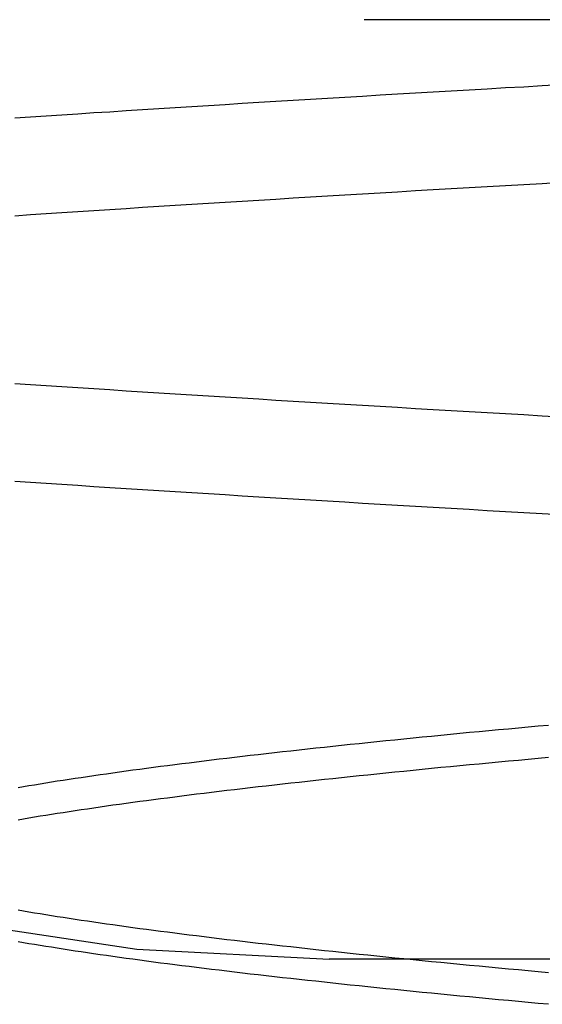
# Model space of a CAD drawing. Extents: x 179 to 1529, y 319 to 1369.
# Drawn here: x 416 to 417, y 1301 to 1302 of the extents above; entities that cross this region are included whole.
import ezdxf

# ---------------------------------------------------------------- set-up
doc = ezdxf.new("R2010")
doc.units = 0
doc.header["$LTSCALE"] = 4
doc.linetypes.add('HIDDEN', pattern=[9.525, 6.35, -3.175])
for name, color, linetype in [('AM_3', 2, 'HIDDEN'), ('OBRYS', 7, 'CONTINUOUS'), ('SKRYTÁ__ISO_', 2, 'HIDDEN'), ('VIDITELNÁ__ISO_', 7, 'CONTINUOUS')]:
    doc.layers.add(name, color=color, linetype=linetype)

# ---------------------------------------------------------------- blocks, each defined once
blk = doc.blocks.new('A$C4B7440DB')
at = {"layer": 'SKRYTÁ__ISO_'}
blk.add_line((5.5, 14.267), (5.5, 20.267), dxfattribs=at)
for points in [[(6.0895, 19.9602, 0), (6.0909, 19.9847, 0), (6.0923, 20.009, 0), (6.0936, 20.0333, 0), (6.095, 20.0574, 0), (6.0964, 20.0814, 0), (6.0978, 20.1053, 0), (6.0992, 20.1291, 0), (6.1006, 20.1527, 0), (6.1019, 20.1763, 0), (6.1033, 20.1997, 0), (6.1047, 20.223, 0), (6.1061, 20.2462, 0), (6.1075, 20.2693, 0), (6.1089, 20.2922, 0), (6.1102, 20.3151, 0), (6.1116, 20.3378, 0), (6.113, 20.3604, 0), (6.1144, 20.3829, 0), (6.1158, 20.4052, 0), (6.1172, 20.4274, 0), (6.1185, 20.4495, 0), (6.1199, 20.4715, 0), (6.1213, 20.4934, 0), (6.1227, 20.5151, 0), (6.1241, 20.5367, 0), (6.1255, 20.5582, 0), (6.1268, 20.5796, 0), (6.1282, 20.6008, 0), (6.1296, 20.6219, 0), (6.131, 20.6429, 0), (6.1324, 20.6637, 0), (6.1338, 20.6844, 0)], [(6.4865, 20.6844, 0), (6.4879, 20.6637, 0), (6.4893, 20.6429, 0), (6.4906, 20.6219, 0), (6.492, 20.6008, 0), (6.4934, 20.5796, 0), (6.4948, 20.5582, 0), (6.4962, 20.5367, 0), (6.4976, 20.5151, 0), (6.4989, 20.4934, 0), (6.5003, 20.4715, 0), (6.5017, 20.4495, 0), (6.5031, 20.4274, 0), (6.5045, 20.4052, 0), (6.5058, 20.3829, 0), (6.5072, 20.3604, 0), (6.5086, 20.3378, 0), (6.51, 20.3151, 0), (6.5114, 20.2922, 0), (6.5128, 20.2693, 0), (6.5141, 20.2462, 0), (6.5155, 20.223, 0), (6.5169, 20.1997, 0), (6.5183, 20.1763, 0), (6.5197, 20.1527, 0), (6.5211, 20.1291, 0), (6.5225, 20.1053, 0), (6.5238, 20.0814, 0), (6.5252, 20.0574, 0), (6.5266, 20.0333, 0), (6.528, 20.009, 0), (6.5294, 19.9847, 0), (6.5308, 19.9602, 0)], [(6.2192, 19.9602, 0), (6.2206, 19.9847, 0), (6.222, 20.009, 0), (6.2234, 20.0333, 0), (6.2248, 20.0574, 0), (6.2262, 20.0814, 0), (6.2275, 20.1053, 0), (6.2289, 20.1291, 0), (6.2303, 20.1527, 0), (6.2317, 20.1763, 0), (6.2331, 20.1997, 0), (6.2345, 20.223, 0), (6.2359, 20.2462, 0), (6.2372, 20.2693, 0), (6.2386, 20.2922, 0), (6.24, 20.3151, 0), (6.2414, 20.3378, 0), (6.2428, 20.3604, 0), (6.2442, 20.3829, 0), (6.2455, 20.4052, 0), (6.2469, 20.4274, 0), (6.2483, 20.4495, 0), (6.2497, 20.4715, 0), (6.2511, 20.4934, 0), (6.2524, 20.5151, 0), (6.2538, 20.5367, 0), (6.2552, 20.5582, 0), (6.2566, 20.5796, 0), (6.258, 20.6008, 0), (6.2594, 20.6219, 0), (6.2607, 20.6429, 0), (6.2621, 20.6637, 0), (6.2635, 20.6844, 0)], [(6.6162, 20.6844, 0), (6.6176, 20.6637, 0), (6.619, 20.6429, 0), (6.6204, 20.6219, 0), (6.6218, 20.6008, 0), (6.6232, 20.5796, 0), (6.6245, 20.5582, 0), (6.6259, 20.5367, 0), (6.6273, 20.5151, 0), (6.6287, 20.4934, 0), (6.6301, 20.4715, 0), (6.6315, 20.4495, 0), (6.6328, 20.4274, 0), (6.6342, 20.4052, 0), (6.6356, 20.3829, 0), (6.637, 20.3604, 0), (6.6384, 20.3378, 0), (6.6398, 20.3151, 0), (6.6411, 20.2922, 0), (6.6425, 20.2693, 0), (6.6439, 20.2462, 0), (6.6453, 20.223, 0), (6.6467, 20.1997, 0), (6.6481, 20.1763, 0), (6.6494, 20.1527, 0), (6.6508, 20.1291, 0), (6.6522, 20.1053, 0), (6.6536, 20.0814, 0), (6.655, 20.0574, 0), (6.6564, 20.0333, 0), (6.6577, 20.009, 0), (6.6591, 19.9847, 0), (6.6605, 19.9602, 0)], [(5.4399, 19.9762, 0), (5.4411, 19.9896, 0), (5.4423, 20.0029, 0), (5.4436, 20.0161, 0), (5.4448, 20.0293, 0), (5.446, 20.0423, 0), (5.4472, 20.0553, 0), (5.4484, 20.0681, 0), (5.4496, 20.0809, 0), (5.4509, 20.0936, 0), (5.4521, 20.1062, 0), (5.4533, 20.1188, 0), (5.4545, 20.1312, 0), (5.4557, 20.1436, 0), (5.457, 20.1558, 0), (5.4582, 20.168, 0), (5.4594, 20.1801, 0), (5.4606, 20.1921, 0), (5.4618, 20.204, 0), (5.463, 20.2158, 0), (5.4643, 20.2276, 0), (5.4655, 20.2392, 0), (5.4667, 20.2508, 0), (5.4679, 20.2622, 0), (5.4691, 20.2736, 0), (5.4704, 20.2849, 0), (5.4716, 20.2961, 0), (5.4728, 20.3072, 0), (5.474, 20.3182, 0), (5.4752, 20.3291, 0), (5.4765, 20.3399, 0), (5.4777, 20.3507, 0), (5.4789, 20.3613, 0), (5.4801, 20.3719, 0), (5.4813, 20.3823, 0), (5.4825, 20.3927, 0), (5.4838, 20.4029, 0), (5.485, 20.4131, 0), (5.4862, 20.4232, 0), (5.4874, 20.4332, 0), (5.4886, 20.4431, 0), (5.4899, 20.4529, 0), (5.4911, 20.4626, 0), (5.4923, 20.4722, 0), (5.4935, 20.4817, 0), (5.4947, 20.4911, 0), (5.496, 20.5004, 0), (5.4972, 20.5096, 0), (5.4984, 20.5187, 0), (5.4996, 20.5277, 0), (5.5008, 20.5366, 0), (5.5021, 20.5455, 0), (5.5033, 20.5542, 0), (5.5045, 20.5628, 0), (5.5057, 20.5713, 0), (5.5069, 20.5798, 0), (5.5081, 20.5881, 0), (5.5094, 20.5963, 0), (5.5106, 20.6044, 0), (5.5118, 20.6124, 0), (5.513, 20.6204, 0), (5.5142, 20.6282, 0), (5.5155, 20.6359, 0), (5.5167, 20.6435, 0), (5.5179, 20.651, 0), (5.5191, 20.6584, 0), (5.5203, 20.6657, 0), (5.5216, 20.6729, 0), (5.5228, 20.68, 0)], [(5.6849, 20.68, 0), (5.6861, 20.6729, 0), (5.6873, 20.6657, 0), (5.6885, 20.6584, 0), (5.6898, 20.651, 0), (5.691, 20.6435, 0), (5.6922, 20.6359, 0), (5.6934, 20.6282, 0), (5.6946, 20.6204, 0), (5.6959, 20.6124, 0), (5.6971, 20.6044, 0), (5.6983, 20.5963, 0), (5.6995, 20.5881, 0), (5.7007, 20.5797, 0), (5.702, 20.5713, 0), (5.7032, 20.5628, 0), (5.7044, 20.5542, 0), (5.7056, 20.5455, 0), (5.7068, 20.5366, 0), (5.7081, 20.5277, 0), (5.7093, 20.5187, 0), (5.7105, 20.5096, 0), (5.7117, 20.5004, 0), (5.7129, 20.4911, 0), (5.7141, 20.4817, 0), (5.7154, 20.4722, 0), (5.7166, 20.4626, 0), (5.7178, 20.4529, 0), (5.719, 20.4431, 0), (5.7202, 20.4332, 0), (5.7214, 20.4232, 0), (5.7227, 20.4131, 0), (5.7239, 20.4029, 0), (5.7251, 20.3927, 0), (5.7263, 20.3823, 0), (5.7275, 20.3719, 0), (5.7288, 20.3613, 0), (5.73, 20.3507, 0), (5.7312, 20.3399, 0), (5.7324, 20.3291, 0), (5.7336, 20.3182, 0), (5.7349, 20.3072, 0), (5.7361, 20.2961, 0), (5.7373, 20.2849, 0), (5.7385, 20.2736, 0), (5.7397, 20.2622, 0), (5.741, 20.2508, 0), (5.7422, 20.2392, 0), (5.7434, 20.2276, 0), (5.7446, 20.2158, 0), (5.7458, 20.204, 0), (5.747, 20.1921, 0), (5.7483, 20.1801, 0), (5.7495, 20.168, 0), (5.7507, 20.1558, 0), (5.7519, 20.1436, 0), (5.7531, 20.1312, 0), (5.7544, 20.1188, 0), (5.7556, 20.1062, 0), (5.7568, 20.0936, 0), (5.758, 20.0809, 0), (5.7592, 20.0681, 0), (5.7605, 20.0553, 0), (5.7617, 20.0423, 0), (5.7629, 20.0293, 0), (5.7641, 20.0161, 0), (5.7653, 20.0029, 0), (5.7665, 19.9896, 0), (5.7678, 19.9762, 0)], [(5.8101, 19.9762, 0), (5.8089, 19.9896, 0), (5.8077, 20.0029, 0), (5.8064, 20.0161, 0), (5.8052, 20.0293, 0), (5.804, 20.0423, 0), (5.8028, 20.0553, 0), (5.8016, 20.0681, 0), (5.8004, 20.0809, 0), (5.7991, 20.0936, 0), (5.7979, 20.1062, 0), (5.7967, 20.1188, 0), (5.7955, 20.1312, 0), (5.7943, 20.1436, 0), (5.793, 20.1558, 0), (5.7918, 20.168, 0), (5.7906, 20.1801, 0), (5.7894, 20.1921, 0), (5.7882, 20.204, 0), (5.787, 20.2158, 0), (5.7857, 20.2276, 0), (5.7845, 20.2392, 0), (5.7833, 20.2508, 0), (5.7821, 20.2622, 0), (5.7809, 20.2736, 0), (5.7796, 20.2849, 0), (5.7784, 20.2961, 0), (5.7772, 20.3072, 0), (5.776, 20.3182, 0), (5.7748, 20.3291, 0), (5.7735, 20.3399, 0), (5.7723, 20.3507, 0), (5.7711, 20.3613, 0), (5.7699, 20.3719, 0), (5.7687, 20.3823, 0), (5.7675, 20.3927, 0), (5.7662, 20.4029, 0), (5.765, 20.4131, 0), (5.7638, 20.4232, 0), (5.7626, 20.4332, 0), (5.7614, 20.4431, 0), (5.7601, 20.4529, 0), (5.7589, 20.4626, 0), (5.7577, 20.4722, 0), (5.7565, 20.4817, 0), (5.7553, 20.4911, 0), (5.754, 20.5004, 0), (5.7528, 20.5096, 0), (5.7516, 20.5187, 0), (5.7504, 20.5277, 0), (5.7492, 20.5366, 0), (5.7479, 20.5455, 0), (5.7467, 20.5542, 0), (5.7455, 20.5628, 0), (5.7443, 20.5713, 0), (5.7431, 20.5797, 0), (5.7419, 20.5881, 0), (5.7406, 20.5963, 0), (5.7394, 20.6044, 0), (5.7382, 20.6124, 0), (5.737, 20.6204, 0), (5.7358, 20.6282, 0), (5.7345, 20.6359, 0), (5.7333, 20.6435, 0), (5.7321, 20.651, 0), (5.7309, 20.6584, 0), (5.7297, 20.6657, 0), (5.7284, 20.6729, 0), (5.7272, 20.68, 0)], [(5.5651, 20.68, 0), (5.5639, 20.6729, 0), (5.5627, 20.6657, 0), (5.5614, 20.6584, 0), (5.5602, 20.651, 0), (5.559, 20.6435, 0), (5.5578, 20.6359, 0), (5.5566, 20.6282, 0), (5.5554, 20.6204, 0), (5.5541, 20.6124, 0), (5.5529, 20.6044, 0), (5.5517, 20.5963, 0), (5.5505, 20.5881, 0), (5.5493, 20.5797, 0), (5.548, 20.5713, 0), (5.5468, 20.5628, 0), (5.5456, 20.5542, 0), (5.5444, 20.5455, 0), (5.5432, 20.5366, 0), (5.5419, 20.5277, 0), (5.5407, 20.5187, 0), (5.5395, 20.5096, 0), (5.5383, 20.5004, 0), (5.5371, 20.4911, 0), (5.5359, 20.4817, 0), (5.5346, 20.4722, 0), (5.5334, 20.4626, 0), (5.5322, 20.4529, 0), (5.531, 20.4431, 0), (5.5298, 20.4332, 0), (5.5285, 20.4232, 0), (5.5273, 20.4131, 0), (5.5261, 20.4029, 0), (5.5249, 20.3927, 0), (5.5237, 20.3823, 0), (5.5225, 20.3719, 0), (5.5212, 20.3613, 0), (5.52, 20.3507, 0), (5.5188, 20.3399, 0), (5.5176, 20.3291, 0), (5.5164, 20.3182, 0), (5.5151, 20.3072, 0), (5.5139, 20.2961, 0), (5.5127, 20.2849, 0), (5.5115, 20.2736, 0), (5.5103, 20.2622, 0), (5.509, 20.2508, 0), (5.5078, 20.2392, 0), (5.5066, 20.2276, 0), (5.5054, 20.2158, 0), (5.5042, 20.204, 0), (5.503, 20.1921, 0), (5.5017, 20.1801, 0), (5.5005, 20.168, 0), (5.4993, 20.1558, 0), (5.4981, 20.1436, 0), (5.4969, 20.1312, 0), (5.4956, 20.1188, 0), (5.4944, 20.1062, 0), (5.4932, 20.0936, 0), (5.492, 20.0809, 0), (5.4908, 20.0681, 0), (5.4895, 20.0553, 0), (5.4883, 20.0423, 0), (5.4871, 20.0293, 0), (5.4859, 20.0161, 0), (5.4847, 20.0029, 0), (5.4835, 19.9896, 0), (5.4822, 19.9762, 0)]]:
    blk.add_polyline3d(points, dxfattribs=at)
blk.add_arc((8, 20.267), 2.5, 90, 180, dxfattribs=at)
at = {"layer": 'VIDITELNÁ__ISO_'}
blk.add_line((6.7466, 19.3157), (6.7466, 20.2209), dxfattribs=at)
blk = doc.blocks.new('A$C07E735F5')
at = {"layer": 'OBRYS', "rotation": 90}
blk.add_blockref('A$C4B7440DB', (34.368, 71.0436), dxfattribs=at)

msp = doc.modelspace()

# ---------------------------------------------------------------- block references
at = {"layer": 'AM_3'}
msp.add_blockref('A$C07E735F5', (402.7595, 1224.3493, -660.1845), dxfattribs=at)

doc.saveas('drawing.dxf')
